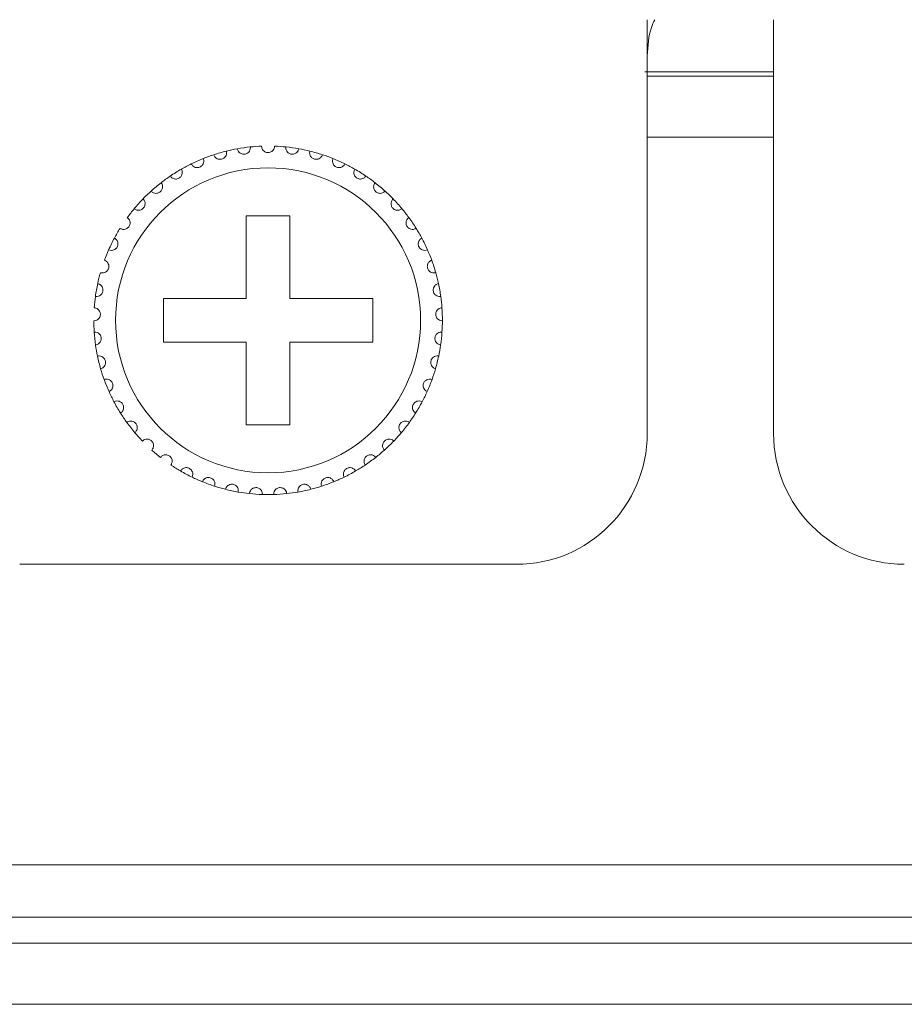
# Model space of a CAD drawing. Units: inches. Extents: x 5.5 to 67, y 6.8 to 44.3.
# Drawn here: x 17.4 to 18.2, y 14 to 14.9 of the extents above; entities that cross this region are included whole.
import ezdxf

# ---------------------------------------------------------------- set-up
doc = ezdxf.new("R2010")
doc.units = ezdxf.units.IN
doc.header["$MEASUREMENT"] = 0

msp = doc.modelspace()

# ---------------------------------------------------------------- linework, layer by layer
at = {"color": 7, "linetype": 'Continuous', "lineweight": 15}
for p, q in [((17.98818, 14.54733), (17.98818, 14.92733)), ((18.10418, 14.92733), (18.10418, 14.54733)), ((17.98598, 14.87933), (18.10418, 14.87933)), ((17.98818, 14.87533), (18.10418, 14.87533)), ((17.98818, 14.81933), (18.10418, 14.81933)), ((17.66018, 14.74733), (17.62018, 14.74733)), ((17.62018, 14.74733), (17.62018, 14.67133)), ((17.66018, 14.67133), (17.66018, 14.74733)), ((17.62018, 14.67133), (17.54418, 14.67133)), ((17.54418, 14.67133), (17.54418, 14.63133)), ((17.73618, 14.67133), (17.66018, 14.67133)), ((17.73618, 14.63133), (17.73618, 14.67133)), ((17.54418, 14.63133), (17.62018, 14.63133)), ((17.62018, 14.63133), (17.62018, 14.55533)), ((17.66018, 14.55533), (17.66018, 14.63133)), ((17.66018, 14.63133), (17.73618, 14.63133)), ((17.62018, 14.55533), (17.66018, 14.55533)), ((17.41218, 14.42733), (17.86818, 14.42733)), ((6.65618, 14.15133), (23.74418, 14.15133)), ((23.74418, 14.10333), (6.65618, 14.10333)), ((7.01618, 14.07933), (23.38418, 14.07933)), ((23.38418, 14.02333), (7.01618, 14.02333))]:
    msp.add_line(p, q, dxfattribs=at)
msp.add_circle((17.64018, 14.65133), 0.14, dxfattribs=at)
for centre, radius, start, end in [((17.64018, 14.65133), 0.16, 100.14872, 103.85128), ((17.64018, 14.65133), 0.16, 95.85128, 100.14872), ((17.64018, 14.65133), 0.16, 92.14872, 95.85128), ((17.64018, 14.65133), 0.16, 84.14872, 87.85128), ((17.64018, 14.65133), 0.16, 79.85128, 84.14872), ((17.64018, 14.65133), 0.16, 76.14872, 79.85128), ((17.64018, 14.65133), 0.16, 111.85128, 116.14872), ((17.64018, 14.65133), 0.16, 108.14872, 111.85128), ((17.64018, 14.65133), 0.16, 103.85128, 108.14872), ((17.64018, 14.65133), 0.16, 71.85128, 76.14872), ((17.64018, 14.65133), 0.16, 68.14872, 71.85128), ((17.64018, 14.65133), 0.16, 63.85128, 68.14872), ((17.64018, 14.65133), 0.16, 119.85128, 124.14872), ((17.64018, 14.65133), 0.16, 116.14872, 119.85128), ((17.64018, 14.65133), 0.16, 60.14872, 63.85128), ((17.64018, 14.65133), 0.16, 55.85128, 60.14872), ((17.64018, 14.65133), 0.16, 124.14872, 127.85128), ((17.64018, 14.65133), 0.16, 52.14872, 55.85128), ((17.64018, 14.65133), 0.16, 127.85128, 132.14872), ((17.64018, 14.65133), 0.16, 47.85128, 52.14872), ((17.64018, 14.65133), 0.16, 135.85128, 140.14872), ((17.64018, 14.65133), 0.16, 132.14872, 135.85128), ((17.64018, 14.65133), 0.16, 44.14872, 47.85128), ((17.64018, 14.65133), 0.16, 39.85128, 44.14872), ((17.64018, 14.65133), 0.16, 140.14872, 143.85128), ((17.64018, 14.65133), 0.16, 36.14872, 39.85128), ((17.64018, 14.65133), 0.16, 31.85128, 36.14872), ((17.64018, 14.65133), 0.16, 148.14872, 151.85128), ((17.64018, 14.65133), 0.16, 28.14872, 31.85128), ((17.64018, 14.65133), 0.16, 151.85128, 156.14872), ((17.64018, 14.65133), 0.16, 23.85128, 28.14872), ((17.64018, 14.65133), 0.16, 156.14872, 159.85128), ((17.64018, 14.65133), 0.16, 20.14872, 23.85128), ((17.64018, 14.65133), 0.16, 15.85128, 20.14872), ((17.64018, 14.65133), 0.16, 164.14872, 167.85128), ((17.64018, 14.65133), 0.16, 12.14872, 15.85128), ((17.64018, 14.65133), 0.16, 167.85128, 172.14872), ((17.64018, 14.65133), 0.16, 7.85128, 12.14872), ((17.64018, 14.65133), 0.16, 172.14872, 175.85128), ((17.64018, 14.65133), 0.16, 4.14872, 7.85128), ((17.64018, 14.65133), 0.16, 359.85128, 4.14872), ((17.64018, 14.65133), 0.16, 180.14872, 183.85128), ((17.64018, 14.65133), 0.16, 356.14872, 359.85128), ((17.64018, 14.65133), 0.16, 183.85128, 188.14872), ((17.64018, 14.65133), 0.16, 351.85128, 356.14872), ((17.64018, 14.65133), 0.16, 188.14872, 191.85128), ((17.64018, 14.65133), 0.16, 348.14872, 351.85128), ((17.64018, 14.65133), 0.16, 191.85128, 196.14872), ((17.64018, 14.65133), 0.16, 343.85128, 348.14872), ((17.64018, 14.65133), 0.16, 196.14872, 199.85128), ((17.64018, 14.65133), 0.16, 340.14872, 343.85128), ((17.64018, 14.65133), 0.16, 199.85128, 204.14872), ((17.64018, 14.65133), 0.16, 335.85128, 340.14872), ((17.64018, 14.65133), 0.16, 204.14872, 207.85128), ((17.64018, 14.65133), 0.16, 332.14872, 335.85128), ((17.64018, 14.65133), 0.16, 207.85128, 212.14872), ((17.64018, 14.65133), 0.16, 327.85128, 332.14872), ((17.64018, 14.65133), 0.16, 212.14872, 215.85128), ((17.64018, 14.65133), 0.16, 324.14872, 327.85128), ((17.64018, 14.65133), 0.16, 215.85128, 220.14872), ((17.64018, 14.65133), 0.16, 319.85128, 324.14872), ((17.64018, 14.65133), 0.16, 220.14872, 223.85128), ((17.64018, 14.65133), 0.16, 316.14872, 319.85128), ((17.86818, 14.54733), 0.12, 270, 0), ((18.22418, 14.54733), 0.12, 180, 270), ((17.64018, 14.65133), 0.16, 311.85128, 316.14872), ((17.64018, 14.65133), 0.16, 228.14872, 231.85128), ((17.64018, 14.65133), 0.16, 308.14872, 311.85128), ((17.64018, 14.65133), 0.16, 236.14872, 239.85128), ((17.64018, 14.65133), 0.16, 300.14872, 303.85128), ((17.64018, 14.65133), 0.16, 303.85128, 308.14872), ((17.64018, 14.65133), 0.16, 239.85128, 244.14872), ((17.64018, 14.65133), 0.16, 295.85128, 300.14872), ((17.64018, 14.65133), 0.16, 244.14872, 247.85128), ((17.64018, 14.65133), 0.16, 247.85128, 252.14872), ((17.64018, 14.65133), 0.16, 287.85128, 292.14872), ((17.64018, 14.65133), 0.16, 292.14872, 295.85128), ((17.64018, 14.65133), 0.16, 252.14872, 255.85128), ((17.64018, 14.65133), 0.16, 255.85128, 260.14872), ((17.64018, 14.65133), 0.16, 260.14872, 263.85128), ((17.64018, 14.65133), 0.16, 263.85128, 268.14872), ((17.64018, 14.65133), 0.16, 268.14872, 271.85128), ((17.64018, 14.65133), 0.16, 271.85128, 276.14872), ((17.64018, 14.65133), 0.16, 276.14872, 279.85128), ((17.64018, 14.65133), 0.16, 279.85128, 284.14872), ((17.64018, 14.65133), 0.16, 284.14872, 287.85128)]:
    msp.add_arc(centre, radius, start, end, dxfattribs=at)
for points, knots in [([(17.98818, 14.8941), (17.98874, 14.9032), (17.98949, 14.91519), (17.99402, 14.92497), (17.99512, 14.92733)], [0, 0, 0, 0, 0.758516, 1, 1, 1, 1]), ([(17.61199, 14.80883), (17.61225, 14.80793), (17.6127, 14.8064), (17.61435, 14.80482), (17.616, 14.804), (17.61765, 14.80371), (17.6192, 14.80385), (17.62061, 14.80435), (17.62197, 14.80524), (17.62326, 14.80676), (17.62395, 14.80865), (17.62389, 14.80996), (17.62387, 14.8105)], [0, 0, 0, 0, 0.173151, 0.293759, 0.381916, 0.451681, 0.521802, 0.584325, 0.650155, 0.754353, 0.899967, 1, 1, 1, 1]), ([(17.64618, 14.81122), (17.64604, 14.81029), (17.64581, 14.80872), (17.6444, 14.80692), (17.64287, 14.80588), (17.64144, 14.80541), (17.64002, 14.80528), (17.63859, 14.80547), (17.63702, 14.80613), (17.63549, 14.80739), (17.63441, 14.80918), (17.63425, 14.81057), (17.63418, 14.81122)], [0, 0, 0, 0, 0.173154, 0.293752, 0.381911, 0.451674, 0.499925, 0.569851, 0.639418, 0.73915, 0.879158, 1, 1, 1, 1]), ([(17.66837, 14.80883), (17.66811, 14.80793), (17.66766, 14.8064), (17.66601, 14.80482), (17.66435, 14.804), (17.66271, 14.80371), (17.66115, 14.80385), (17.65975, 14.80435), (17.65839, 14.80524), (17.6571, 14.80676), (17.65641, 14.80865), (17.65647, 14.80996), (17.65649, 14.8105)], [0, 0, 0, 0, 0.173151, 0.293758, 0.381915, 0.451682, 0.521801, 0.584326, 0.650154, 0.754353, 0.899967, 1, 1, 1, 1]), ([(17.56967, 14.79495), (17.57017, 14.79416), (17.57102, 14.79282), (17.57304, 14.79175), (17.57486, 14.79142), (17.57652, 14.79159), (17.57798, 14.79216), (17.57919, 14.79303), (17.58025, 14.79426), (17.58107, 14.79608), (17.58121, 14.79808), (17.5808, 14.79933), (17.58063, 14.79983)], [0, 0, 0, 0, 0.173155, 0.29376, 0.381917, 0.451683, 0.521801, 0.584329, 0.650154, 0.754352, 0.899968, 1, 1, 1, 1]), ([(17.59034, 14.80337), (17.59073, 14.80252), (17.59138, 14.80107), (17.59324, 14.79973), (17.59499, 14.79915), (17.59666, 14.79909), (17.59818, 14.79944), (17.5995, 14.80014), (17.60073, 14.80121), (17.60179, 14.80289), (17.60221, 14.80486), (17.60197, 14.80615), (17.60187, 14.80668)], [0, 0, 0, 0, 0.173154, 0.293759, 0.381918, 0.451684, 0.521804, 0.58433, 0.650157, 0.754356, 0.899972, 1, 1, 1, 1]), ([(17.69002, 14.80337), (17.68963, 14.80252), (17.68898, 14.80107), (17.68712, 14.79973), (17.68537, 14.79915), (17.6837, 14.79909), (17.68218, 14.79944), (17.68086, 14.80014), (17.67963, 14.80121), (17.67857, 14.80289), (17.67815, 14.80486), (17.67839, 14.80615), (17.67848, 14.80668)], [0, 0, 0, 0, 0.173155, 0.29376, 0.381919, 0.451683, 0.521805, 0.584331, 0.650157, 0.754356, 0.899972, 1, 1, 1, 1]), ([(17.71069, 14.79495), (17.71019, 14.79416), (17.70934, 14.79282), (17.70731, 14.79175), (17.7055, 14.79142), (17.70384, 14.79159), (17.70238, 14.79216), (17.70117, 14.79303), (17.70011, 14.79426), (17.69929, 14.79608), (17.69915, 14.79808), (17.69956, 14.79933), (17.69973, 14.79983)], [0, 0, 0, 0, 0.173156, 0.29376, 0.381918, 0.451681, 0.521801, 0.58433, 0.650154, 0.754352, 0.899968, 1, 1, 1, 1]), ([(17.55036, 14.78374), (17.55097, 14.78303), (17.552, 14.78182), (17.55415, 14.78104), (17.556, 14.78097), (17.55762, 14.78137), (17.55898, 14.78213), (17.56006, 14.78316), (17.56094, 14.78453), (17.5615, 14.78644), (17.56136, 14.78844), (17.56078, 14.78962), (17.56054, 14.7901)], [0, 0, 0, 0, 0.173157, 0.293763, 0.38192, 0.451683, 0.521806, 0.584333, 0.650166, 0.754357, 0.899971, 1, 1, 1, 1]), ([(17.72999, 14.78374), (17.72939, 14.78303), (17.72836, 14.78182), (17.7262, 14.78104), (17.72436, 14.78097), (17.72274, 14.78137), (17.72138, 14.78213), (17.7203, 14.78316), (17.71942, 14.78453), (17.71886, 14.78644), (17.719, 14.78844), (17.71958, 14.78962), (17.71982, 14.7901)], [0, 0, 0, 0, 0.173157, 0.293763, 0.38192, 0.451684, 0.521806, 0.584333, 0.650166, 0.754357, 0.899971, 1, 1, 1, 1]), ([(17.53281, 14.76995), (17.53351, 14.76933), (17.5347, 14.76828), (17.53694, 14.76781), (17.53877, 14.76799), (17.54032, 14.76861), (17.54157, 14.76956), (17.54249, 14.77073), (17.54318, 14.7722), (17.54346, 14.77418), (17.54305, 14.77614), (17.5423, 14.77722), (17.542, 14.77767)], [0, 0, 0, 0, 0.17315, 0.293757, 0.381915, 0.451682, 0.521799, 0.584325, 0.650153, 0.754349, 0.89997, 1, 1, 1, 1]), ([(17.74755, 14.76995), (17.74685, 14.76933), (17.74566, 14.76828), (17.74342, 14.76781), (17.74158, 14.76799), (17.74004, 14.76861), (17.73879, 14.76956), (17.73787, 14.77073), (17.73718, 14.7722), (17.7369, 14.77418), (17.73731, 14.77614), (17.73806, 14.77722), (17.73836, 14.77767)], [0, 0, 0, 0, 0.173151, 0.293757, 0.381914, 0.451681, 0.521799, 0.584325, 0.650153, 0.754349, 0.89997, 1, 1, 1, 1]), ([(17.51735, 14.75386), (17.51812, 14.75334), (17.51945, 14.75246), (17.52173, 14.7523), (17.52352, 14.75274), (17.52497, 14.75357), (17.52607, 14.75468), (17.52683, 14.75597), (17.5273, 14.75753), (17.52731, 14.75952), (17.52662, 14.76141), (17.52573, 14.76238), (17.52537, 14.76277)], [0, 0, 0, 0, 0.173157, 0.293761, 0.381919, 0.451684, 0.521807, 0.584331, 0.650161, 0.754354, 0.899972, 1, 1, 1, 1]), ([(17.76301, 14.75386), (17.76223, 14.75334), (17.76091, 14.75246), (17.75862, 14.7523), (17.75683, 14.75274), (17.75539, 14.75357), (17.75428, 14.75468), (17.75353, 14.75597), (17.75306, 14.75753), (17.75305, 14.75952), (17.75374, 14.76141), (17.75462, 14.76238), (17.75498, 14.76277)], [0, 0, 0, 0, 0.173156, 0.293762, 0.381919, 0.451683, 0.521807, 0.584331, 0.650161, 0.754354, 0.899972, 1, 1, 1, 1]), ([(17.50427, 14.73576), (17.50512, 14.73536), (17.50655, 14.73467), (17.50883, 14.73484), (17.51055, 14.73552), (17.51186, 14.73654), (17.5128, 14.7378), (17.51337, 14.73917), (17.51362, 14.74078), (17.51335, 14.74276), (17.51241, 14.74453), (17.51139, 14.74537), (17.51098, 14.74571)], [0, 0, 0, 0, 0.173154, 0.293759, 0.381919, 0.451684, 0.521801, 0.584332, 0.650156, 0.754356, 0.899971, 1, 1, 1, 1]), ([(17.77609, 14.73576), (17.77524, 14.73536), (17.77381, 14.73467), (17.77153, 14.73484), (17.76981, 14.73552), (17.7685, 14.73654), (17.76756, 14.7378), (17.76699, 14.73917), (17.76674, 14.74078), (17.76701, 14.74276), (17.76795, 14.74453), (17.76896, 14.74537), (17.76938, 14.74571)], [0, 0, 0, 0, 0.173155, 0.29376, 0.38192, 0.451685, 0.521801, 0.584332, 0.650156, 0.754356, 0.899972, 1, 1, 1, 1]), ([(17.49384, 14.71603), (17.49474, 14.71574), (17.49625, 14.71526), (17.49849, 14.71574), (17.50009, 14.71666), (17.50125, 14.71786), (17.50201, 14.71923), (17.50237, 14.72067), (17.5024, 14.7223), (17.50186, 14.72422), (17.50068, 14.72584), (17.49956, 14.72653), (17.4991, 14.72681)], [0, 0, 0, 0, 0.173154, 0.293759, 0.38192, 0.451677, 0.521806, 0.584326, 0.650158, 0.754344, 0.89997, 1, 1, 1, 1]), ([(17.78652, 14.71603), (17.78562, 14.71574), (17.78411, 14.71526), (17.78187, 14.71574), (17.78027, 14.71666), (17.77911, 14.71786), (17.77835, 14.71923), (17.77799, 14.72067), (17.77796, 14.7223), (17.7785, 14.72422), (17.77968, 14.72584), (17.7808, 14.72653), (17.78126, 14.72681)], [0, 0, 0, 0, 0.173155, 0.293758, 0.38192, 0.451678, 0.521806, 0.584327, 0.650158, 0.754345, 0.899971, 1, 1, 1, 1]), ([(17.48626, 14.69503), (17.48719, 14.69487), (17.48875, 14.69461), (17.4909, 14.6954), (17.49236, 14.69653), (17.49334, 14.69787), (17.4939, 14.69934), (17.49406, 14.70082), (17.49386, 14.70243), (17.49306, 14.70426), (17.49167, 14.7057), (17.49046, 14.70623), (17.48997, 14.70644)], [0, 0, 0, 0, 0.173155, 0.293758, 0.381916, 0.451678, 0.521804, 0.584335, 0.650154, 0.754348, 0.899971, 1, 1, 1, 1]), ([(17.7941, 14.69503), (17.79317, 14.69487), (17.79161, 14.69461), (17.78945, 14.6954), (17.788, 14.69653), (17.78701, 14.69787), (17.78646, 14.69934), (17.78629, 14.70082), (17.7865, 14.70243), (17.7873, 14.70426), (17.78869, 14.7057), (17.7899, 14.70623), (17.79039, 14.70644)], [0, 0, 0, 0, 0.173154, 0.293757, 0.381916, 0.451678, 0.521803, 0.584334, 0.650154, 0.754348, 0.89997, 1, 1, 1, 1]), ([(17.48168, 14.67319), (17.48261, 14.67316), (17.4842, 14.67311), (17.48622, 14.67419), (17.48751, 14.67552), (17.4883, 14.67699), (17.48864, 14.67851), (17.4886, 14.68), (17.48817, 14.68157), (17.48712, 14.68327), (17.48554, 14.6845), (17.48428, 14.68486), (17.48376, 14.685)], [0, 0, 0, 0, 0.173154, 0.293761, 0.381916, 0.451684, 0.521803, 0.584331, 0.650159, 0.754353, 0.89997, 1, 1, 1, 1]), ([(17.79868, 14.67319), (17.79774, 14.67316), (17.79616, 14.67311), (17.79414, 14.67419), (17.79285, 14.67552), (17.79206, 14.67699), (17.79171, 14.67851), (17.79176, 14.68), (17.79218, 14.68157), (17.79323, 14.68327), (17.79481, 14.6845), (17.79608, 14.68486), (17.7966, 14.685)], [0, 0, 0, 0, 0.173154, 0.293762, 0.381917, 0.451684, 0.521804, 0.584331, 0.650159, 0.754352, 0.89997, 1, 1, 1, 1]), ([(17.48018, 14.65091), (17.48111, 14.65102), (17.48269, 14.65119), (17.48454, 14.65254), (17.48563, 14.65403), (17.4862, 14.6556), (17.48634, 14.65716), (17.48608, 14.65863), (17.48545, 14.66012), (17.48417, 14.66165), (17.48243, 14.66266), (17.48113, 14.66283), (17.4806, 14.6629)], [0, 0, 0, 0, 0.173154, 0.293756, 0.381916, 0.451679, 0.521804, 0.584334, 0.650154, 0.754349, 0.89997, 1, 1, 1, 1]), ([(17.80018, 14.65091), (17.79925, 14.65102), (17.79767, 14.65119), (17.79582, 14.65254), (17.79473, 14.65403), (17.79416, 14.6556), (17.79402, 14.65716), (17.79427, 14.65863), (17.79491, 14.66012), (17.79619, 14.66165), (17.79793, 14.66266), (17.79923, 14.66283), (17.79976, 14.6629)], [0, 0, 0, 0, 0.173154, 0.293756, 0.381916, 0.451679, 0.521805, 0.584335, 0.650154, 0.754349, 0.89997, 1, 1, 1, 1]), ([(17.48179, 14.62865), (17.4827, 14.62888), (17.48424, 14.62928), (17.48589, 14.63087), (17.48676, 14.6325), (17.48711, 14.63413), (17.48702, 14.63569), (17.48657, 14.63711), (17.48573, 14.6385), (17.48425, 14.63984), (17.48239, 14.6406), (17.48108, 14.64059), (17.48054, 14.64058)], [0, 0, 0, 0, 0.173156, 0.29376, 0.381914, 0.451681, 0.5218, 0.584325, 0.650153, 0.75435, 0.89997, 1, 1, 1, 1]), ([(17.79856, 14.62865), (17.79766, 14.62888), (17.79612, 14.62928), (17.79447, 14.63087), (17.7936, 14.6325), (17.79325, 14.63413), (17.79334, 14.63569), (17.79379, 14.63711), (17.79463, 14.6385), (17.79611, 14.63984), (17.79797, 14.6406), (17.79928, 14.64059), (17.79982, 14.64058)], [0, 0, 0, 0, 0.173155, 0.29376, 0.381914, 0.451681, 0.521801, 0.584325, 0.650153, 0.754351, 0.89997, 1, 1, 1, 1]), ([(17.48649, 14.60683), (17.48736, 14.60718), (17.48883, 14.60779), (17.49023, 14.6096), (17.49087, 14.61133), (17.49099, 14.61299), (17.49069, 14.61453), (17.49004, 14.61587), (17.48902, 14.61713), (17.48737, 14.61825), (17.48542, 14.61874), (17.48412, 14.61855), (17.48359, 14.61847)], [0, 0, 0, 0, 0.173152, 0.29376, 0.381916, 0.451679, 0.521797, 0.584331, 0.650156, 0.754348, 0.89997, 1, 1, 1, 1]), ([(17.79387, 14.60683), (17.793, 14.60718), (17.79153, 14.60779), (17.79012, 14.6096), (17.78949, 14.61133), (17.78937, 14.61299), (17.78967, 14.61453), (17.79032, 14.61587), (17.79134, 14.61713), (17.79299, 14.61825), (17.79494, 14.61874), (17.79624, 14.61855), (17.79677, 14.61847)], [0, 0, 0, 0, 0.173152, 0.293759, 0.381916, 0.451679, 0.521796, 0.584331, 0.650156, 0.754348, 0.89997, 1, 1, 1, 1]), ([(17.49418, 14.58587), (17.49499, 14.58634), (17.49636, 14.58715), (17.4975, 14.58914), (17.49789, 14.59094), (17.49778, 14.5926), (17.49727, 14.59408), (17.49644, 14.59532), (17.49525, 14.59643), (17.49346, 14.59731), (17.49146, 14.59752), (17.4902, 14.59715), (17.48969, 14.597)], [0, 0, 0, 0, 0.173152, 0.293763, 0.381914, 0.451687, 0.521798, 0.584327, 0.650156, 0.754352, 0.899972, 1, 1, 1, 1]), ([(17.78618, 14.58587), (17.78537, 14.58634), (17.784, 14.58715), (17.78286, 14.58914), (17.78247, 14.59094), (17.78258, 14.5926), (17.78309, 14.59408), (17.78392, 14.59532), (17.78511, 14.59643), (17.7869, 14.59731), (17.7889, 14.59752), (17.79016, 14.59715), (17.79067, 14.597)], [0, 0, 0, 0, 0.173152, 0.293763, 0.381914, 0.451687, 0.521798, 0.584327, 0.650157, 0.754352, 0.899972, 1, 1, 1, 1]), ([(17.50471, 14.56619), (17.50545, 14.56677), (17.50669, 14.56776), (17.50755, 14.56988), (17.50768, 14.57172), (17.50734, 14.57335), (17.50663, 14.57475), (17.50563, 14.57586), (17.5043, 14.57679), (17.5024, 14.57741), (17.5004, 14.57735), (17.4992, 14.5768), (17.49871, 14.57658)], [0, 0, 0, 0, 0.173159, 0.293762, 0.381922, 0.451682, 0.521807, 0.584328, 0.650158, 0.75435, 0.899971, 1, 1, 1, 1]), ([(17.77565, 14.56619), (17.77491, 14.56677), (17.77367, 14.56776), (17.77281, 14.56988), (17.77268, 14.57172), (17.77302, 14.57335), (17.77373, 14.57475), (17.77473, 14.57586), (17.77606, 14.57679), (17.77796, 14.57741), (17.77996, 14.57735), (17.78116, 14.5768), (17.78165, 14.57658)], [0, 0, 0, 0, 0.173159, 0.293762, 0.381923, 0.451682, 0.521807, 0.584328, 0.650157, 0.75435, 0.89997, 1, 1, 1, 1]), ([(17.51788, 14.54817), (17.51853, 14.54884), (17.51962, 14.54999), (17.52017, 14.55222), (17.52005, 14.55406), (17.51948, 14.55562), (17.51858, 14.55691), (17.51745, 14.55787), (17.51599, 14.5586), (17.51403, 14.55896), (17.51205, 14.55861), (17.51094, 14.55791), (17.51049, 14.55762)], [0, 0, 0, 0, 0.173159, 0.293755, 0.381917, 0.451677, 0.521804, 0.584326, 0.650159, 0.75435, 0.89997, 1, 1, 1, 1]), ([(17.76248, 14.54817), (17.76183, 14.54884), (17.76074, 14.54999), (17.76019, 14.55222), (17.76031, 14.55406), (17.76088, 14.55562), (17.76178, 14.55691), (17.76291, 14.55787), (17.76436, 14.5586), (17.76633, 14.55896), (17.7683, 14.55861), (17.76941, 14.55791), (17.76987, 14.55762)], [0, 0, 0, 0, 0.173158, 0.293755, 0.381917, 0.451677, 0.521804, 0.584326, 0.650159, 0.75435, 0.89997, 1, 1, 1, 1]), ([(17.53343, 14.53215), (17.53397, 14.53291), (17.5349, 14.5342), (17.53513, 14.53648), (17.53475, 14.53828), (17.53398, 14.53976), (17.53291, 14.5409), (17.53165, 14.5417), (17.53011, 14.54222), (17.52811, 14.5423), (17.5262, 14.54168), (17.5252, 14.54083), (17.5248, 14.54048)], [0, 0, 0, 0, 0.17316, 0.29376, 0.381925, 0.451688, 0.521801, 0.584332, 0.650158, 0.75435, 0.89997, 1, 1, 1, 1]), ([(17.74693, 14.53215), (17.74639, 14.53291), (17.74546, 14.5342), (17.74523, 14.53648), (17.7456, 14.53828), (17.74638, 14.53976), (17.74745, 14.5409), (17.74871, 14.5417), (17.75025, 14.54222), (17.75224, 14.5423), (17.75415, 14.54168), (17.75515, 14.54083), (17.75556, 14.54048)], [0, 0, 0, 0, 0.17316, 0.29376, 0.381925, 0.451687, 0.521801, 0.584331, 0.650158, 0.75435, 0.89997, 1, 1, 1, 1]), ([(17.55105, 14.51845), (17.55149, 14.51928), (17.55222, 14.52069), (17.55214, 14.52298), (17.55151, 14.52471), (17.55054, 14.52606), (17.54932, 14.52705), (17.54796, 14.52766), (17.54636, 14.52797), (17.54438, 14.52776), (17.54257, 14.52689), (17.5417, 14.5259), (17.54135, 14.5255)], [0, 0, 0, 0, 0.173158, 0.293765, 0.381917, 0.451688, 0.521805, 0.584333, 0.650162, 0.754354, 0.899973, 1, 1, 1, 1]), ([(17.72931, 14.51845), (17.72887, 14.51928), (17.72814, 14.52069), (17.72822, 14.52298), (17.72885, 14.52471), (17.72982, 14.52606), (17.73104, 14.52705), (17.7324, 14.52766), (17.734, 14.52797), (17.73598, 14.52776), (17.73778, 14.52689), (17.73866, 14.5259), (17.73901, 14.5255)], [0, 0, 0, 0, 0.173158, 0.293765, 0.381918, 0.451688, 0.521805, 0.584333, 0.650162, 0.754354, 0.899972, 1, 1, 1, 1]), ([(17.57041, 14.50734), (17.57073, 14.50822), (17.57126, 14.50972), (17.57086, 14.51197), (17.57, 14.5136), (17.56884, 14.51481), (17.5675, 14.51561), (17.56607, 14.51603), (17.56445, 14.51611), (17.56251, 14.51563), (17.56084, 14.51451), (17.56012, 14.51342), (17.55982, 14.51297)], [0, 0, 0, 0, 0.173152, 0.293755, 0.381918, 0.451678, 0.521805, 0.584328, 0.650159, 0.754352, 0.899971, 1, 1, 1, 1]), ([(17.70995, 14.50734), (17.70963, 14.50822), (17.7091, 14.50972), (17.7095, 14.51197), (17.71036, 14.5136), (17.71152, 14.51481), (17.71286, 14.51561), (17.71429, 14.51603), (17.71591, 14.51611), (17.71785, 14.51563), (17.71952, 14.51451), (17.72024, 14.51342), (17.72054, 14.51297)], [0, 0, 0, 0, 0.173152, 0.293755, 0.381917, 0.451678, 0.521803, 0.584329, 0.650157, 0.754351, 0.899971, 1, 1, 1, 1]), ([(17.59113, 14.49903), (17.59132, 14.49995), (17.59164, 14.5015), (17.59093, 14.50368), (17.58985, 14.50518), (17.58854, 14.50621), (17.5871, 14.50682), (17.58562, 14.50703), (17.584, 14.50688), (17.58215, 14.50615), (17.58066, 14.5048), (17.58009, 14.50362), (17.57986, 14.50314)], [0, 0, 0, 0, 0.173155, 0.293761, 0.381917, 0.45168, 0.5218, 0.584327, 0.650157, 0.754348, 0.899971, 1, 1, 1, 1]), ([(17.6128, 14.49369), (17.61286, 14.49462), (17.61296, 14.49621), (17.61196, 14.49826), (17.61068, 14.4996), (17.60924, 14.50043), (17.60773, 14.50083), (17.60624, 14.50084), (17.60465, 14.50047), (17.60292, 14.49948), (17.60163, 14.49795), (17.60123, 14.49669), (17.60107, 14.49618)], [0, 0, 0, 0, 0.173152, 0.293753, 0.381919, 0.451683, 0.521801, 0.584329, 0.650159, 0.754352, 0.89997, 1, 1, 1, 1]), ([(17.66755, 14.49369), (17.66749, 14.49462), (17.66739, 14.49621), (17.6684, 14.49826), (17.66968, 14.4996), (17.67112, 14.50043), (17.67263, 14.50083), (17.67412, 14.50084), (17.67571, 14.50047), (17.67744, 14.49948), (17.67873, 14.49795), (17.67913, 14.49669), (17.67929, 14.49618)], [0, 0, 0, 0, 0.173152, 0.293753, 0.381918, 0.451685, 0.521801, 0.584328, 0.650158, 0.754352, 0.89997, 1, 1, 1, 1]), ([(17.68923, 14.49903), (17.68904, 14.49995), (17.68872, 14.5015), (17.68943, 14.50368), (17.69051, 14.50518), (17.69182, 14.50621), (17.69326, 14.50682), (17.69474, 14.50703), (17.69636, 14.50688), (17.69821, 14.50615), (17.6997, 14.5048), (17.70027, 14.50362), (17.7005, 14.50314)], [0, 0, 0, 0, 0.173154, 0.293761, 0.381916, 0.451679, 0.521799, 0.584328, 0.650156, 0.754348, 0.89997, 1, 1, 1, 1]), ([(17.63501, 14.49141), (17.63494, 14.49235), (17.63482, 14.49393), (17.63353, 14.49583), (17.63208, 14.49697), (17.63054, 14.49759), (17.62899, 14.49778), (17.62751, 14.49758), (17.62599, 14.497), (17.62441, 14.49577), (17.62335, 14.49407), (17.62313, 14.49278), (17.62304, 14.49225)], [0, 0, 0, 0, 0.173156, 0.293756, 0.381918, 0.451682, 0.521802, 0.584328, 0.650158, 0.754349, 0.899969, 1, 1, 1, 1]), ([(17.64535, 14.49141), (17.64542, 14.49235), (17.64554, 14.49393), (17.64683, 14.49583), (17.64828, 14.49697), (17.64982, 14.49759), (17.65137, 14.49778), (17.65285, 14.49758), (17.65437, 14.497), (17.65594, 14.49577), (17.65701, 14.49407), (17.65723, 14.49278), (17.65732, 14.49225)], [0, 0, 0, 0, 0.173156, 0.293755, 0.381917, 0.451681, 0.521802, 0.584329, 0.650158, 0.754349, 0.899969, 1, 1, 1, 1])]:
    msp.add_open_spline(points, degree=3, knots=knots, dxfattribs=at)

doc.saveas('drawing.dxf')
